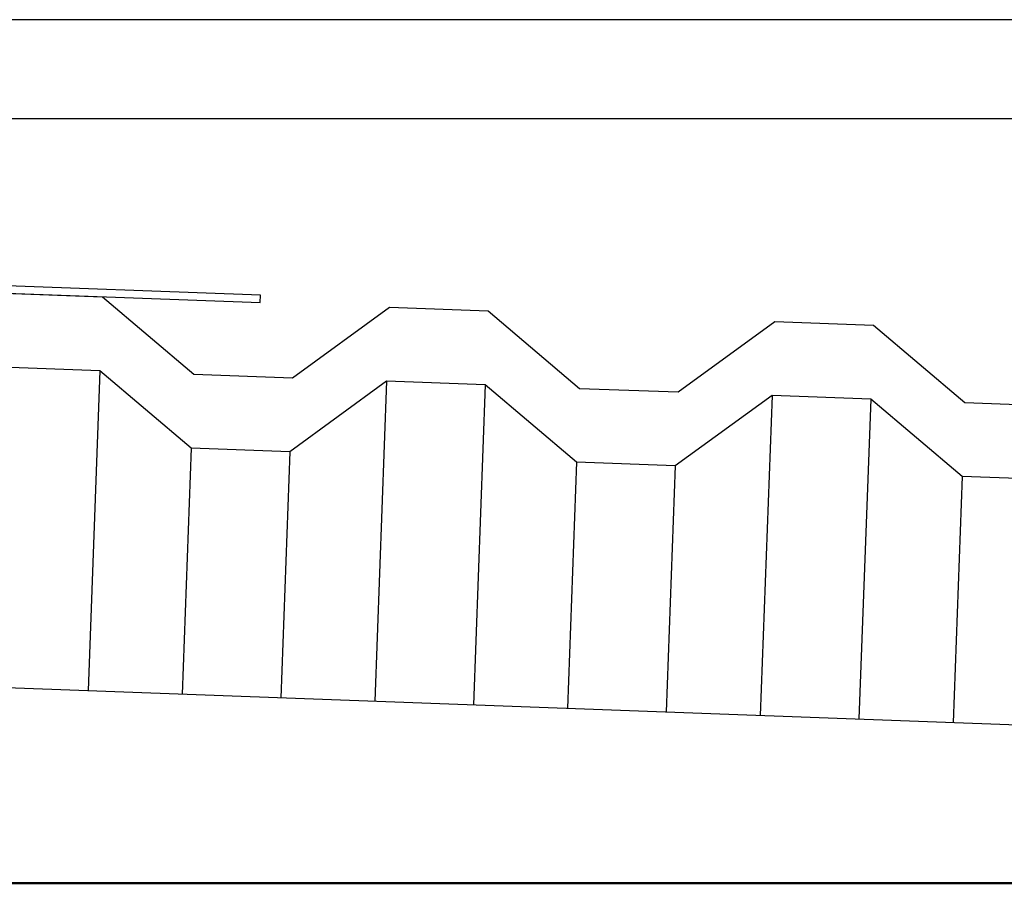
# Model space of a CAD drawing. Units: millimetres. Extents: x 1658 to 29422, y 12901 to 31170.
# Drawn here: x 18333 to 18334, y 14469 to 14470 of the extents above; entities that cross this region are included whole.
import ezdxf

# ---------------------------------------------------------------- set-up
doc = ezdxf.new("R2010")
doc.units = ezdxf.units.MM
doc.layers.get('0').update_dxf_attribs({"color": 251})

msp = doc.modelspace()

# ---------------------------------------------------------------- linework, layer by layer
for p, q in [((18334.87855, 14469.75681, 0.00001), (18332.51844, 14469.75681, 0.00001)), ((18333.31172, 14469.49108, 0.00001), (18334.64463, 14469.44193, 0.00001)), ((18333.54595, 14469.40681, 0.00001), (18334.89951, 14469.40681, 0.00001))]:
    msp.add_line(p, q)
at = {"ltscale": 0.03, "extrusion": (1.49413e-06, -2.75363e-08, 1)}
for p, q in [((18333.44438, 14469.64603, 0.00001), (18333.48435, 14469.64455, 0.00001)), ((18333.48435, 14469.64455, 0.00001), (18333.52137, 14469.61317, 0.00001)), ((18333.56134, 14469.61169, 0.00001), (18333.60058, 14469.64027, 0.00001)), ((18333.60058, 14469.64027, 0.00001), (18333.64055, 14469.63879, 0.00001)), ((18333.64055, 14469.63879, 0.00001), (18333.67757, 14469.60741, 0.00001)), ((18333.71754, 14469.60593, 0.00001), (18333.75677, 14469.63451, 0.00001)), ((18333.75677, 14469.63451, 0.00001), (18333.79675, 14469.63303, 0.00001)), ((18333.79675, 14469.63303, 0.00001), (18333.83377, 14469.60165, 0.00001)), ((18333.48325, 14469.61457, 0.00001), (18333.44327, 14469.61605, 0.00001)), ((18333.52027, 14469.58319, 0.00001), (18333.48325, 14469.61457, 0.00001)), ((18333.52137, 14469.61317, 0.00001), (18333.56134, 14469.61169, 0.00001)), ((18333.59947, 14469.61029, 0.00001), (18333.56024, 14469.58171, 0.00001)), ((18333.63944, 14469.60881, 0.00001), (18333.59947, 14469.61029, 0.00001)), ((18333.67646, 14469.57743, 0.00001), (18333.63944, 14469.60881, 0.00001)), ((18333.67757, 14469.60741, 0.00001), (18333.71754, 14469.60593, 0.00001)), ((18333.75567, 14469.60453, 0.00001), (18333.71644, 14469.57595, 0.00001)), ((18333.79564, 14469.60305, 0.00001), (18333.75567, 14469.60453, 0.00001)), ((18333.83266, 14469.57167, 0.00001), (18333.79564, 14469.60305, 0.00001)), ((18333.83377, 14469.60165, 0.00001), (18333.87374, 14469.60017, 0.00001)), ((18333.56024, 14469.58171, 0.00001), (18333.52027, 14469.58319, 0.00001)), ((18333.71644, 14469.57595, 0.00001), (18333.67646, 14469.57743, 0.00001)), ((18333.87263, 14469.57019, 0.00001), (18333.83266, 14469.57167, 0.00001))]:
    msp.add_line(p, q, dxfattribs=at)
at = {"extrusion": (1.49413e-06, -2.75363e-08, 1)}
for p, q in [((18333.48325, 14469.61457, 0.00001), (18333.47847, 14469.48493, 0.00001)), ((18333.59947, 14469.61029, 0.00001), (18333.59469, 14469.48064, 0.00001)), ((18333.63944, 14469.60881, 0.00001), (18333.63466, 14469.47917, 0.00001)), ((18333.75567, 14469.60453, 0.00001), (18333.75089, 14469.47488, 0.00001)), ((18333.79564, 14469.60305, 0.00001), (18333.79086, 14469.47341, 0.00001)), ((18333.52027, 14469.58319, 0.00001), (18333.51659, 14469.48352, 0.00001)), ((18333.56024, 14469.58171, 0.00001), (18333.55656, 14469.48205, 0.00001)), ((18333.67646, 14469.57743, 0.00001), (18333.67279, 14469.47776, 0.00001)), ((18333.71644, 14469.57595, 0.00001), (18333.71276, 14469.47629, 0.00001)), ((18333.83266, 14469.57167, 0.00001), (18333.82899, 14469.472, 0.00001))]:
    msp.add_line(p, q, dxfattribs=at)
at = {"lineweight": 50}
msp.add_line((18332.51844, 14469.40681, 0.00001), (18334.90073, 14469.40681, 0.00001), dxfattribs=at)
at = {"elevation": 0.00001}
msp.add_lwpolyline([(18332.51844, 14469.71681), (18334.87854, 14469.71681)], dxfattribs=at)
at = {"extrusion": (1.49414e-06, -2.72138e-08, 1), "elevation": 0.02701}
msp.add_lwpolyline([(18333.3135, 14469.65085), (18333.54816, 14469.6422), (18333.54837, 14469.64519), (18333.3135, 14469.65385)], dxfattribs=at)

doc.saveas('drawing.dxf')
